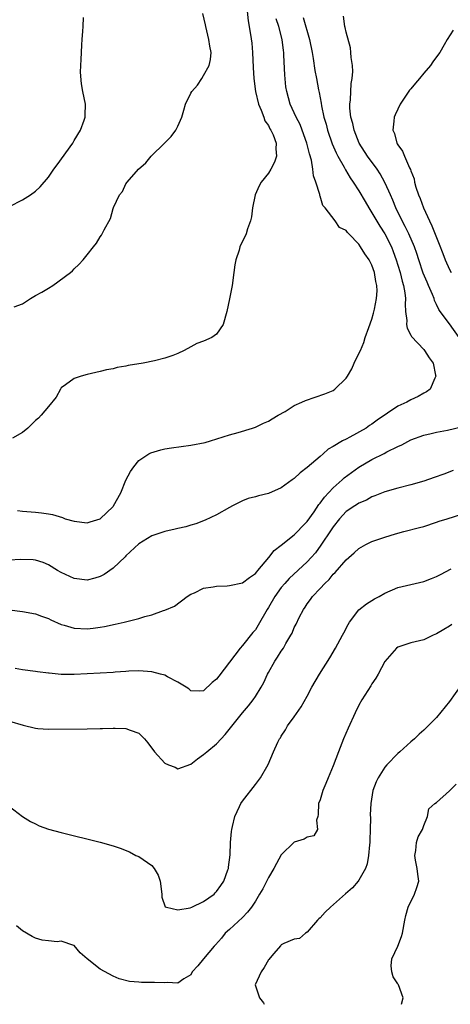
# Model space of a CAD drawing. Units: inches. Extents: x 2592000 to 2595000, y 1494000 to 1497000.
# Drawn here: x 2593469 to 2593535, y 1494000 to 1494152 of the extents above; entities that cross this region are included whole.
import ezdxf

# ---------------------------------------------------------------- set-up
doc = ezdxf.new("R2010")
doc.units = ezdxf.units.IN
doc.header["$MEASUREMENT"] = 0
doc.layers.add('LD25921494_2ft', color=192, linetype='Continuous')

msp = doc.modelspace()

# ---------------------------------------------------------------- linework, layer by layer
at = {"layer": 'LD25921494_2ft'}
for points, elevation in [([(2593503.61, 1494154.39), (2593503.88, 1494151.88), (2593504.24, 1494149.77), (2593504.42, 1494148.43), (2593504.56, 1494147), (2593504.66, 1494144.66), (2593504.75, 1494143), (2593505, 1494141), (2593505.48, 1494139), (2593505.89, 1494138.11), (2593506.32, 1494137), (2593506.47, 1494136.47), (2593507, 1494135.72), (2593507.23, 1494135.23), (2593507.38, 1494135), (2593507.72, 1494134.28), (2593508.18, 1494133), (2593508.14, 1494132.14), (2593508.28, 1494131), (2593507.95, 1494130.05), (2593507.4, 1494129), (2593507, 1494128.37), (2593505.87, 1494127), (2593505.57, 1494126.43), (2593504.97, 1494125.03), (2593504.56, 1494123), (2593504.39, 1494121.61), (2593504.24, 1494121), (2593503.78, 1494119.79), (2593503.55, 1494119), (2593502.6, 1494117), (2593502.48, 1494116.48), (2593501.98, 1494115), (2593501.81, 1494114.19), (2593501.67, 1494113), (2593501.38, 1494111), (2593501, 1494108.94), (2593500.6, 1494107), (2593500, 1494105), (2593499, 1494103.52), (2593498.26, 1494103), (2593497, 1494102.4), (2593495.92, 1494102.08), (2593495, 1494101.53), (2593493.97, 1494101), (2593493, 1494100.52), (2593492.22, 1494100.22), (2593491, 1494099.81), (2593489.39, 1494099.39), (2593487.63, 1494099), (2593485.35, 1494098.65), (2593485, 1494098.55), (2593483.66, 1494098.34), (2593483, 1494098.17), (2593482.01, 1494097.99), (2593481, 1494097.73), (2593479, 1494097.26), (2593478.09, 1494097), (2593477, 1494096.65), (2593475.65, 1494095.65), (2593475, 1494095.19), (2593474.87, 1494095), (2593474.22, 1494093.78), (2593473, 1494092.35), (2593471.9, 1494091), (2593471.48, 1494090.52), (2593471, 1494090.18), (2593469.84, 1494089), (2593469, 1494088.33), (2593467.46, 1494087.46)], 10122), ([(2593467.7, 1494107.7), (2593469, 1494108.2), (2593470.23, 1494109), (2593471, 1494109.47), (2593471.99, 1494110.01), (2593473, 1494110.61), (2593473.71, 1494111), (2593476.45, 1494113), (2593476.73, 1494113.27), (2593477, 1494113.57), (2593477.72, 1494114.28), (2593478.37, 1494115), (2593479, 1494115.76), (2593479.97, 1494117), (2593480.46, 1494117.54), (2593481, 1494118.54), (2593481.2, 1494118.8), (2593481.32, 1494119), (2593481.62, 1494119.62), (2593482.62, 1494121.38), (2593483, 1494122.9), (2593483.06, 1494123.06), (2593483.98, 1494125), (2593484.45, 1494125.55), (2593485, 1494126.74), (2593485.16, 1494127), (2593486.93, 1494129), (2593488.05, 1494129.95), (2593488.9, 1494131), (2593490.96, 1494133), (2593491.96, 1494134.04), (2593492.69, 1494135), (2593493, 1494135.61), (2593493.65, 1494137), (2593493.93, 1494138.07), (2593494.2, 1494139), (2593495, 1494140.7), (2593495.16, 1494141), (2593496.05, 1494141.95), (2593496.7, 1494143), (2593497, 1494143.44), (2593497.84, 1494145), (2593498.08, 1494145.92), (2593498.15, 1494147), (2593497.96, 1494147.96), (2593497.82, 1494149), (2593497.31, 1494151), (2593497.27, 1494151.27), (2593496.87, 1494153)], 10120), ([(2593467, 1494123.22), (2593469, 1494124.23), (2593470.24, 1494125), (2593471, 1494125.57), (2593471.72, 1494126.28), (2593473, 1494127.75), (2593473.87, 1494129), (2593474.37, 1494129.63), (2593476.76, 1494133), (2593477, 1494133.43), (2593477.95, 1494135), (2593478.54, 1494136.54), (2593478.69, 1494137), (2593478.68, 1494137.32), (2593478.74, 1494139), (2593478.33, 1494141), (2593478.14, 1494142.14), (2593477.98, 1494143.98), (2593478, 1494145), (2593478.09, 1494145.91), (2593478.1, 1494147), (2593478.17, 1494148.17), (2593478.25, 1494149), (2593478.31, 1494150.31), (2593478.38, 1494151), (2593478.41, 1494152.41)], 10118), ([(2593512.4, 1494152.4), (2593513.37, 1494149), (2593513.77, 1494147), (2593513.93, 1494146.07), (2593514.2, 1494144.2), (2593514.41, 1494143), (2593514.74, 1494141.26), (2593514.84, 1494140.84), (2593515.16, 1494139.16), (2593515.21, 1494138.79), (2593515.59, 1494137), (2593515.91, 1494135.91), (2593516.15, 1494135), (2593516.88, 1494132.88), (2593517.48, 1494131.48), (2593517.74, 1494131), (2593518.7, 1494129.3), (2593518.9, 1494128.9), (2593519.66, 1494127.66), (2593520.12, 1494127), (2593521, 1494125.62), (2593521.97, 1494123.97), (2593522.51, 1494123), (2593523, 1494122.25), (2593524.2, 1494120.2), (2593524.98, 1494119), (2593526, 1494117), (2593526.28, 1494116.28), (2593526.75, 1494115), (2593527, 1494114.18), (2593527.34, 1494113), (2593527.66, 1494111.66), (2593527.88, 1494111), (2593528.1, 1494109.9), (2593528.2, 1494109), (2593528.14, 1494108.14), (2593528.2, 1494107), (2593528.37, 1494105.63), (2593528.33, 1494105), (2593528.42, 1494104.42), (2593529, 1494103.37), (2593529.12, 1494103.12), (2593531, 1494101.11), (2593531.12, 1494101), (2593531.82, 1494099.82), (2593532.44, 1494099), (2593532.82, 1494097.18), (2593532.85, 1494097), (2593532.7, 1494096.7), (2593531.99, 1494095), (2593531.43, 1494094.57), (2593531, 1494094.38), (2593530.14, 1494093.86), (2593529, 1494093.36), (2593528.39, 1494093), (2593527, 1494092.37), (2593523.79, 1494090.21), (2593523, 1494089.59), (2593522.63, 1494089.37), (2593522.1, 1494089), (2593519.59, 1494087.59), (2593519, 1494087.3), (2593518.46, 1494087), (2593517, 1494086.13), (2593516.26, 1494085.74), (2593515.45, 1494085), (2593515, 1494084.63), (2593513, 1494082.91), (2593511.93, 1494082.07), (2593511, 1494081.22), (2593510.69, 1494081), (2593509, 1494079.75), (2593507, 1494078.88), (2593505.47, 1494078.53), (2593505, 1494078.37), (2593503.88, 1494078.12), (2593503, 1494077.74), (2593501.46, 1494077), (2593501, 1494076.72), (2593499, 1494075.58), (2593497.24, 1494074.76), (2593495.8, 1494074.2), (2593495, 1494073.99), (2593494.25, 1494073.75), (2593493, 1494073.49), (2593492.62, 1494073.38), (2593491, 1494073.02), (2593489, 1494072.36), (2593487, 1494071.11), (2593485, 1494069.26), (2593484.88, 1494069.12), (2593483, 1494067.38), (2593481.61, 1494066.39), (2593481, 1494066.06), (2593480.19, 1494065.81), (2593479, 1494065.5), (2593477, 1494065.75), (2593475, 1494066.68), (2593474.43, 1494067), (2593473, 1494067.88), (2593472.22, 1494068.22), (2593471, 1494068.6), (2593470.66, 1494068.66), (2593468.71, 1494068.71), (2593467, 1494068.61)], 10126), ([(2593468.26, 1494076.26), (2593469, 1494076.16), (2593471, 1494076.03), (2593471.92, 1494075.92), (2593473, 1494075.77), (2593473.64, 1494075.64), (2593475.17, 1494075.17), (2593475.62, 1494075), (2593477, 1494074.62), (2593479, 1494074.36), (2593479.47, 1494074.53), (2593481, 1494074.96), (2593483, 1494076.89), (2593483.08, 1494077), (2593484.18, 1494079), (2593485, 1494080.96), (2593485.71, 1494082.29), (2593486.22, 1494083), (2593487, 1494084.01), (2593488.55, 1494085), (2593488.84, 1494085.16), (2593490.36, 1494085.64), (2593491, 1494085.77), (2593492.04, 1494085.96), (2593495, 1494086.34), (2593497.21, 1494086.79), (2593498.04, 1494087), (2593501, 1494087.94), (2593502.31, 1494088.31), (2593504.55, 1494089), (2593505, 1494089.16), (2593506.25, 1494089.75), (2593507, 1494090.05), (2593507.56, 1494090.44), (2593508.53, 1494091), (2593509.57, 1494091.57), (2593511, 1494092.47), (2593512.17, 1494093), (2593512.73, 1494093.27), (2593515.74, 1494094.26), (2593517, 1494094.82), (2593517.28, 1494095), (2593519, 1494096.69), (2593519.22, 1494097), (2593519.87, 1494098.13), (2593520.27, 1494099), (2593521, 1494100.49), (2593521.21, 1494101), (2593521.77, 1494102.23), (2593521.98, 1494103), (2593522.51, 1494104.51), (2593523, 1494105.8), (2593523.26, 1494106.74), (2593523.38, 1494107.38), (2593523.72, 1494109), (2593523.79, 1494110.21), (2593523.77, 1494111), (2593523.62, 1494111.62), (2593523.4, 1494113), (2593523, 1494114.14), (2593522.55, 1494115), (2593521.91, 1494115.91), (2593521.25, 1494117), (2593521, 1494117.38), (2593519.41, 1494119), (2593519.2, 1494119.2), (2593519, 1494119.53), (2593517.98, 1494119.98), (2593517.32, 1494121), (2593515.77, 1494123), (2593515.39, 1494123.39), (2593515, 1494124.81), (2593514.94, 1494124.94), (2593514.94, 1494125.06), (2593514.35, 1494127), (2593513.96, 1494127.96), (2593513.88, 1494129), (2593513.65, 1494130.35), (2593513.33, 1494131.33), (2593512.95, 1494133), (2593512.23, 1494135), (2593511.89, 1494135.89), (2593511.3, 1494137), (2593511, 1494137.68), (2593510.38, 1494139), (2593509.83, 1494141), (2593509.72, 1494141.72), (2593509.53, 1494143.53), (2593509.4, 1494146.6), (2593509.37, 1494147), (2593509.32, 1494147.32), (2593509.14, 1494149), (2593508.63, 1494151), (2593508.22, 1494152.22)], 10124), ([(2593536.49, 1494103), (2593535, 1494105.1), (2593533.55, 1494107), (2593533.33, 1494107.33), (2593533, 1494108.07), (2593532.68, 1494108.68), (2593532.61, 1494109), (2593532.36, 1494109.63), (2593531.76, 1494111), (2593531.52, 1494111.52), (2593530.91, 1494112.91), (2593530.25, 1494115), (2593529.96, 1494115.96), (2593529.6, 1494117), (2593528.7, 1494119), (2593528.15, 1494120.15), (2593527.68, 1494121), (2593526.71, 1494123), (2593526.21, 1494124.21), (2593525.85, 1494125), (2593525.61, 1494125.61), (2593525, 1494126.94), (2593524.27, 1494128.27), (2593523.79, 1494129), (2593522.31, 1494131), (2593521.05, 1494133), (2593520.25, 1494135), (2593520.05, 1494136.05), (2593519.76, 1494137), (2593519.61, 1494138.39), (2593519.61, 1494139), (2593519.71, 1494139.71), (2593519.8, 1494142.2), (2593519.97, 1494143), (2593520.05, 1494144.05), (2593519.98, 1494145), (2593519.79, 1494146.21), (2593519.76, 1494147), (2593519.71, 1494147.71), (2593519, 1494150.15), (2593518.86, 1494150.86), (2593518.8, 1494151), (2593518.63, 1494152.63)], 10128), ([(2593535.56, 1494150.44), (2593534.64, 1494149), (2593534.18, 1494148.18), (2593533.5, 1494147), (2593533, 1494146.32), (2593532.42, 1494145.58), (2593532.04, 1494145), (2593531, 1494143.83), (2593530.33, 1494143), (2593529.71, 1494142.29), (2593529, 1494141.38), (2593528.83, 1494141.17), (2593527.38, 1494139), (2593527, 1494138.27), (2593526.6, 1494137.4), (2593526.44, 1494137), (2593526.41, 1494136.41), (2593526.23, 1494135), (2593526.47, 1494134.47), (2593526.84, 1494133), (2593526.92, 1494132.92), (2593527, 1494132.75), (2593527.74, 1494131.74), (2593528.01, 1494131), (2593528.81, 1494129.19), (2593528.94, 1494128.94), (2593529, 1494128.75), (2593529.51, 1494127.51), (2593529.59, 1494127), (2593529.8, 1494126.2), (2593530.22, 1494125), (2593530.45, 1494124.45), (2593530.96, 1494123), (2593531.87, 1494121), (2593532.25, 1494120.25), (2593533.41, 1494117.41), (2593533.94, 1494115.94), (2593534.32, 1494115), (2593535, 1494113.48), (2593535.23, 1494113)], 10130), ([(2593467, 1494060.95), (2593469, 1494060.67), (2593471, 1494060.29), (2593471.95, 1494059.95), (2593473, 1494059.59), (2593473.39, 1494059.39), (2593475, 1494058.67), (2593475.45, 1494058.55), (2593477, 1494058.07), (2593479, 1494057.98), (2593479.93, 1494058.07), (2593481, 1494058.23), (2593481.66, 1494058.34), (2593483.31, 1494058.69), (2593484.7, 1494059), (2593487, 1494059.6), (2593487.9, 1494059.9), (2593489, 1494060.14), (2593490.82, 1494060.82), (2593491, 1494060.85), (2593492.49, 1494061.51), (2593494.46, 1494063), (2593495, 1494063.33), (2593495.57, 1494063.57), (2593497, 1494064.25), (2593498.47, 1494064.47), (2593499, 1494064.6), (2593500.62, 1494064.62), (2593501, 1494064.67), (2593503, 1494065.12), (2593504.08, 1494065.92), (2593505, 1494066.55), (2593505.2, 1494066.8), (2593505.39, 1494067), (2593507.08, 1494069), (2593507.9, 1494070.1), (2593509, 1494070.93), (2593511, 1494072.49), (2593511.51, 1494073), (2593512.21, 1494073.79), (2593513, 1494074.56), (2593514.05, 1494076.05), (2593514.81, 1494077.19), (2593515, 1494077.39), (2593515.66, 1494078.34), (2593517, 1494079.75), (2593518.42, 1494081), (2593518.71, 1494081.29), (2593519.85, 1494082.15), (2593521, 1494082.98), (2593523, 1494084.14), (2593524.91, 1494085.09), (2593525.32, 1494085.32), (2593527, 1494086.15), (2593527.61, 1494086.39), (2593529, 1494087.16), (2593531, 1494087.89), (2593532.15, 1494088.15), (2593533, 1494088.38), (2593534.69, 1494088.69), (2593536.83, 1494089.17)], 10128), ([(2593535.54, 1494082.46), (2593534.1, 1494081.9), (2593532.64, 1494081.36), (2593531, 1494080.81), (2593529, 1494080.22), (2593527, 1494079.7), (2593525, 1494079.16), (2593523.47, 1494078.53), (2593523, 1494078.36), (2593522.14, 1494077.86), (2593521, 1494077.4), (2593520.77, 1494077.23), (2593520.37, 1494077), (2593519, 1494076.09), (2593518, 1494075), (2593517, 1494073.74), (2593516.71, 1494073.29), (2593515.11, 1494070.89), (2593514.26, 1494069.74), (2593513.61, 1494069), (2593513, 1494068.33), (2593510.22, 1494065.78), (2593509.53, 1494065), (2593509, 1494064.36), (2593508, 1494063), (2593507, 1494061.3), (2593506.79, 1494061), (2593505.44, 1494058.56), (2593505, 1494057.86), (2593504.6, 1494057.4), (2593503, 1494055.41), (2593502.64, 1494055), (2593499.32, 1494050.68), (2593499, 1494050.22), (2593498.32, 1494049.68), (2593497, 1494048.4), (2593496.36, 1494048.36), (2593495, 1494048.43), (2593494.7, 1494048.7), (2593494.3, 1494049), (2593493, 1494049.77), (2593491.42, 1494050.58), (2593491, 1494050.81), (2593490.34, 1494051), (2593489, 1494051.35), (2593487, 1494051.5), (2593485.46, 1494051.46), (2593485, 1494051.41), (2593483.31, 1494051.31), (2593483, 1494051.27), (2593479, 1494051.03), (2593477, 1494050.94), (2593475, 1494050.96), (2593473.12, 1494051.12), (2593473, 1494051.15), (2593471.35, 1494051.35), (2593471, 1494051.42), (2593469, 1494051.65), (2593467.86, 1494051.86)], 10130), ([(2593467, 1494043.71), (2593469.1, 1494043.1), (2593471, 1494042.63), (2593471.38, 1494042.62), (2593473, 1494042.5), (2593479, 1494042.54), (2593481, 1494042.59), (2593481.38, 1494042.62), (2593483, 1494042.67), (2593483.33, 1494042.67), (2593485, 1494042.61), (2593485.66, 1494042.34), (2593487, 1494041.9), (2593487.87, 1494041), (2593488.39, 1494040.39), (2593489.39, 1494039), (2593491, 1494037.22), (2593491.55, 1494037), (2593492.61, 1494036.61), (2593493, 1494036.37), (2593495, 1494037.09), (2593496.07, 1494037.93), (2593497, 1494038.57), (2593497.47, 1494039), (2593499, 1494040.24), (2593499.69, 1494041), (2593500.33, 1494041.67), (2593502.99, 1494045), (2593503.91, 1494046.09), (2593504.64, 1494047), (2593505, 1494047.52), (2593505.9, 1494049), (2593506.29, 1494049.71), (2593506.85, 1494051), (2593507, 1494051.27), (2593508.01, 1494053), (2593508.41, 1494053.59), (2593509, 1494054.55), (2593509.32, 1494055), (2593509.71, 1494055.71), (2593510.48, 1494057), (2593510.66, 1494057.34), (2593511, 1494058.21), (2593511.27, 1494058.73), (2593511.76, 1494059.76), (2593512.41, 1494061), (2593512.67, 1494061.33), (2593513, 1494061.85), (2593513.5, 1494062.5), (2593513.82, 1494063), (2593515, 1494064.21), (2593515.72, 1494065), (2593516.38, 1494065.62), (2593517, 1494066.42), (2593517.31, 1494066.69), (2593519, 1494068.65), (2593520.27, 1494069.73), (2593521, 1494070.41), (2593522.05, 1494071), (2593523, 1494071.47), (2593525, 1494072.16), (2593526.66, 1494072.66), (2593527.91, 1494073), (2593530.36, 1494073.64), (2593531, 1494073.82), (2593533, 1494074.45), (2593533.4, 1494074.6), (2593534.64, 1494075), (2593539, 1494076.38)], 10132), ([(2593467, 1494030.54), (2593469, 1494029.01), (2593470.22, 1494028.22), (2593471, 1494027.87), (2593471.57, 1494027.57), (2593473.05, 1494027.06), (2593475, 1494026.51), (2593481, 1494025.06), (2593483, 1494024.48), (2593484.1, 1494024.1), (2593485.53, 1494023.53), (2593486.54, 1494023), (2593487, 1494022.82), (2593487.65, 1494022.35), (2593489, 1494021.44), (2593489.34, 1494021), (2593489.97, 1494019.97), (2593490.3, 1494019), (2593490.56, 1494017), (2593490.53, 1494016.53), (2593491.07, 1494015.07), (2593491.26, 1494015), (2593493, 1494014.57), (2593494.89, 1494014.89), (2593495.16, 1494015), (2593497, 1494015.89), (2593498.61, 1494017), (2593498.79, 1494017.21), (2593499, 1494017.41), (2593499.64, 1494018.36), (2593500.1, 1494019), (2593500.75, 1494020.75), (2593500.82, 1494021), (2593500.83, 1494021.17), (2593501.07, 1494023.07), (2593501.13, 1494025), (2593501.3, 1494026.7), (2593501.34, 1494027), (2593501.47, 1494027.47), (2593501.82, 1494029), (2593502.56, 1494030.56), (2593502.75, 1494031), (2593503, 1494031.37), (2593505, 1494033.93), (2593505.78, 1494035), (2593506.95, 1494037.05), (2593507.8, 1494039), (2593508.48, 1494040.48), (2593508.74, 1494041), (2593508.85, 1494041.15), (2593509, 1494041.42), (2593509.63, 1494042.37), (2593509.98, 1494043), (2593511, 1494044.4), (2593512.08, 1494045.92), (2593513, 1494047.6), (2593513.74, 1494049), (2593514.9, 1494051), (2593516.49, 1494053.51), (2593517.39, 1494055), (2593518.47, 1494057), (2593518.64, 1494057.36), (2593519.32, 1494058.68), (2593519.52, 1494059), (2593521, 1494060.9), (2593522.16, 1494061.84), (2593523, 1494062.38), (2593523.39, 1494062.61), (2593524.1, 1494063), (2593525, 1494063.52), (2593527, 1494064.36), (2593531, 1494065.31), (2593532.23, 1494065.77), (2593533, 1494066.09), (2593533.62, 1494066.38), (2593535.24, 1494067.24)], 10134), ([(2593535.36, 1494058.64), (2593535, 1494058.38), (2593534.11, 1494057.89), (2593533, 1494057.21), (2593532.46, 1494057), (2593531, 1494056.3), (2593529, 1494055.81), (2593527, 1494055.17), (2593526.78, 1494055), (2593525, 1494052.96), (2593523.95, 1494051), (2593523.61, 1494050.39), (2593523, 1494049.51), (2593522.82, 1494049.18), (2593521.46, 1494047), (2593521, 1494046.19), (2593520.4, 1494045), (2593519.34, 1494042.66), (2593518.63, 1494041), (2593517.83, 1494039), (2593517, 1494036.85), (2593516.23, 1494035), (2593515.88, 1494034.12), (2593515.4, 1494033), (2593515, 1494031.6), (2593514.76, 1494031), (2593514.69, 1494029.31), (2593514.63, 1494029), (2593514.46, 1494028.46), (2593514.58, 1494027), (2593514, 1494026), (2593513, 1494025.81), (2593512.52, 1494025.48), (2593511, 1494025.06), (2593509, 1494023.1), (2593508.24, 1494021.76), (2593507.85, 1494021), (2593507, 1494019.57), (2593506.14, 1494017.86), (2593505.65, 1494017), (2593505, 1494015.95), (2593504.37, 1494015), (2593503.79, 1494014.21), (2593503, 1494013.43), (2593501, 1494011.56), (2593500.32, 1494011), (2593499.76, 1494010.24), (2593498.81, 1494009.19), (2593498.6, 1494009), (2593497, 1494007), (2593496.08, 1494005.92), (2593495.21, 1494005), (2593495, 1494004.56), (2593493.95, 1494003.95), (2593493, 1494003.25), (2593491.37, 1494003.37), (2593491, 1494003.31), (2593489.38, 1494003.38), (2593489, 1494003.36), (2593487.37, 1494003.37), (2593487, 1494003.4), (2593485.52, 1494003.52), (2593483.92, 1494003.92), (2593483, 1494004.34), (2593481, 1494005.42), (2593478.99, 1494007), (2593477.93, 1494007.93), (2593477, 1494009.06), (2593476.92, 1494009.08), (2593475, 1494009.76), (2593474.37, 1494009.63), (2593473, 1494009.8), (2593472.07, 1494009.93), (2593471, 1494010.22), (2593470.48, 1494010.48), (2593469, 1494011.33), (2593468.1, 1494012.1)], 10136), ([(2593536.74, 1494049.26), (2593535, 1494046.77), (2593533, 1494044.31), (2593531, 1494042.35), (2593530.29, 1494041.71), (2593529.58, 1494041), (2593529, 1494040.52), (2593527.29, 1494039), (2593527, 1494038.76), (2593525.31, 1494037), (2593525, 1494036.62), (2593523.95, 1494035), (2593523.63, 1494034.37), (2593523.16, 1494033), (2593522.84, 1494031), (2593522.75, 1494029.25), (2593522.78, 1494028.78), (2593522.74, 1494027), (2593522.66, 1494025.34), (2593522.67, 1494025), (2593522.62, 1494024.62), (2593522.48, 1494023), (2593522.28, 1494021.72), (2593522.01, 1494021), (2593521, 1494019.16), (2593520.88, 1494019), (2593519.99, 1494018.01), (2593518.93, 1494017.07), (2593516.61, 1494015), (2593515.79, 1494014.21), (2593515, 1494013.35), (2593514.8, 1494013.21), (2593514.59, 1494013), (2593513, 1494011.14), (2593512.73, 1494011), (2593511.83, 1494010.17), (2593511, 1494010.05), (2593509.4, 1494009.4), (2593509, 1494009.2), (2593508.9, 1494009.1), (2593507.79, 1494007.79), (2593507.08, 1494006.92), (2593507, 1494006.85), (2593506.33, 1494005.67), (2593505.89, 1494005), (2593504.96, 1494003), (2593505.61, 1494001), (2593506.24, 1494000.24), (2593506.37, 1494000)], 10138), ([(2593527.58, 1494000), (2593527.85, 1494001), (2593527.09, 1494003), (2593527.04, 1494003.04), (2593527, 1494003.14), (2593526.26, 1494004.26), (2593526.07, 1494005), (2593525.96, 1494005.96), (2593526.09, 1494007), (2593527, 1494008.98), (2593527.55, 1494010.45), (2593527.73, 1494011), (2593528.1, 1494013), (2593528.26, 1494013.74), (2593528.61, 1494015), (2593529.58, 1494017), (2593529.95, 1494018.05), (2593530.23, 1494019), (2593530.08, 1494020.08), (2593530, 1494021), (2593529.74, 1494022.26), (2593529.61, 1494023), (2593529.78, 1494023.78), (2593529.89, 1494025), (2593530.13, 1494025.87), (2593530.83, 1494027), (2593531, 1494027.63), (2593531.6, 1494029), (2593531.8, 1494030.2), (2593532.73, 1494031), (2593533, 1494031.19), (2593535, 1494032.97), (2593536.01, 1494033.99)], 10140)]:
    msp.add_lwpolyline(points, dxfattribs=dict(at, elevation=elevation))

doc.saveas('drawing.dxf')
